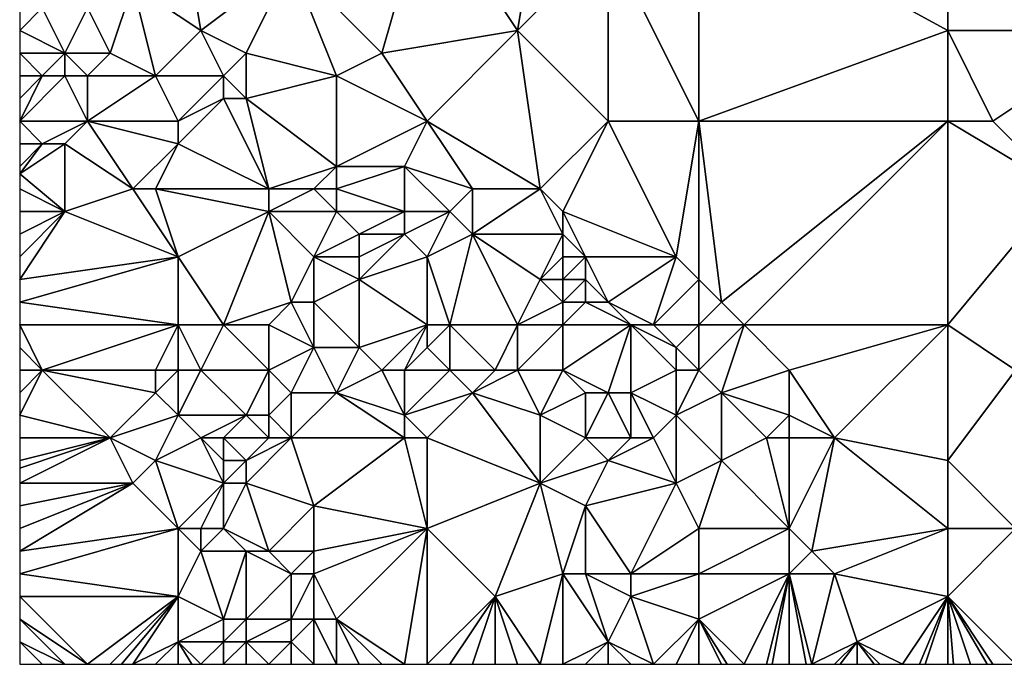
# Model space of a CAD drawing. Units: metres. Extents: x 74375 to 75000, y 343500 to 344000.
# Drawn here: x 74375 to 74418, y 343500 to 343528 of the extents above; entities that cross this region are included whole.
import ezdxf

# ---------------------------------------------------------------- set-up
doc = ezdxf.new("R2010")
doc.units = ezdxf.units.M
doc.layers.add('Terrain', color=15, linetype='Continuous')

msp = doc.modelspace()

# ---------------------------------------------------------------- linework, layer by layer
at = {"layer": 'Terrain'}
for points in [[(74382, 343534, 338.21), (74380, 343530, 337.95), (74383, 343528, 338.31), (74382, 343534, 338.21)], [(74382, 343534, 338.21), (74383, 343528, 338.31), (74387, 343531, 338.36), (74382, 343534, 338.21)], [(74387, 343531, 338.36), (74391, 343527, 338.41), (74393, 343534, 338.62), (74387, 343531, 338.36)], [(74391, 343527, 338.41), (74397, 343528, 338.7), (74393, 343534, 338.62), (74391, 343527, 338.41)], [(74393, 343534, 338.62), (74397, 343528, 338.7), (74398, 343534, 338.8), (74393, 343534, 338.62)], [(74398, 343534, 338.8), (74397, 343528, 338.7), (74401, 343532, 339.01), (74398, 343534, 338.8)], [(74401, 343532, 339.01), (74405, 343524, 339.01), (74405, 343534, 339.05), (74401, 343532, 339.01)], [(74416, 343534, 339.17), (74405, 343534, 339.05), (74416, 343528, 339.15), (74416, 343534, 339.17)], [(74416, 343528, 339.15), (74405, 343534, 339.05), (74405, 343524, 339.01), (74416, 343528, 339.15)], [(74416, 343534, 339.17), (74416, 343528, 339.15), (74424, 343528, 339.41), (74416, 343534, 339.17)], [(74427, 343534, 339.27), (74416, 343534, 339.17), (74424, 343528, 339.41), (74427, 343534, 339.27)], [(74401, 343532, 339.01), (74397, 343528, 338.7), (74401, 343524, 338.98), (74401, 343532, 339.01)], [(74401, 343532, 339.01), (74401, 343524, 338.98), (74405, 343524, 339.01), (74401, 343532, 339.01)], [(74387, 343531, 338.36), (74383, 343528, 338.31), (74385, 343527, 338.24), (74387, 343531, 338.36)], [(74387, 343531, 338.36), (74385, 343527, 338.24), (74389, 343526, 338.32), (74387, 343531, 338.36)], [(74387, 343531, 338.36), (74389, 343526, 338.32), (74391, 343527, 338.41), (74387, 343531, 338.36)], [(74380, 343530, 337.95), (74378, 343529, 338.12), (74379, 343527, 338.14), (74380, 343530, 337.95)], [(74380, 343530, 337.95), (74379, 343527, 338.14), (74381, 343526, 338.27), (74380, 343530, 337.95)], [(74383, 343528, 338.31), (74380, 343530, 337.95), (74381, 343526, 338.27), (74383, 343528, 338.31)], [(74376, 343529, 337.99), (74375, 343529, 337.75), (74375, 343528, 337.84), (74376, 343529, 337.99)], [(74376, 343529, 337.99), (74375, 343528, 337.84), (74377, 343527, 337.9), (74376, 343529, 337.99)], [(74376, 343529, 337.99), (74377, 343527, 337.9), (74378, 343529, 338.12), (74376, 343529, 337.99)], [(74378, 343529, 338.12), (74377, 343527, 337.9), (74379, 343527, 338.14), (74378, 343529, 338.12)], [(74375, 343528, 337.84), (74375, 343527, 337.85), (74377, 343527, 337.9), (74375, 343528, 337.84)], [(74383, 343528, 338.31), (74381, 343526, 338.27), (74384, 343526, 338.34), (74383, 343528, 338.31)], [(74383, 343528, 338.31), (74384, 343526, 338.34), (74385, 343527, 338.24), (74383, 343528, 338.31)], [(74391, 343527, 338.41), (74393, 343524, 338.6), (74397, 343528, 338.7), (74391, 343527, 338.41)], [(74397, 343528, 338.7), (74393, 343524, 338.6), (74398, 343521, 338.93), (74397, 343528, 338.7)], [(74397, 343528, 338.7), (74398, 343521, 338.93), (74401, 343524, 338.98), (74397, 343528, 338.7)], [(74416, 343528, 339.15), (74405, 343524, 339.01), (74416, 343524, 339.33), (74416, 343528, 339.15)], [(74416, 343528, 339.15), (74416, 343524, 339.33), (74418, 343524, 339.5), (74416, 343528, 339.15)], [(74416, 343528, 339.15), (74418, 343524, 339.5), (74424, 343528, 339.41), (74416, 343528, 339.15)], [(74424, 343528, 339.41), (74418, 343524, 339.5), (74421, 343521, 339.46), (74424, 343528, 339.41)], [(74377, 343527, 337.9), (74375, 343527, 337.85), (74376, 343526, 338.05), (74377, 343527, 337.9)], [(74376, 343526, 338.05), (74375, 343527, 337.85), (74375, 343526, 337.84), (74376, 343526, 338.05)], [(74377, 343527, 337.9), (74376, 343526, 338.05), (74377, 343526, 337.95), (74377, 343527, 337.9)], [(74377, 343527, 337.9), (74377, 343526, 337.95), (74378, 343526, 337.88), (74377, 343527, 337.9)], [(74377, 343527, 337.9), (74378, 343526, 337.88), (74379, 343527, 338.14), (74377, 343527, 337.9)], [(74379, 343527, 338.14), (74378, 343526, 337.88), (74381, 343526, 338.27), (74379, 343527, 338.14)], [(74385, 343527, 338.24), (74384, 343526, 338.34), (74385, 343525, 338.23), (74385, 343527, 338.24)], [(74385, 343527, 338.24), (74385, 343525, 338.23), (74389, 343526, 338.32), (74385, 343527, 338.24)], [(74391, 343527, 338.41), (74389, 343526, 338.32), (74393, 343524, 338.6), (74391, 343527, 338.41)], [(74376, 343526, 338.05), (74375, 343526, 337.84), (74375, 343525, 337.81), (74376, 343526, 338.05)], [(74376, 343526, 338.05), (74375, 343525, 337.81), (74375, 343524, 337.9), (74376, 343526, 338.05)], [(74376, 343526, 338.05), (74375, 343524, 337.9), (74377, 343526, 337.95), (74376, 343526, 338.05)], [(74377, 343526, 337.95), (74375, 343524, 337.9), (74378, 343524, 337.83), (74377, 343526, 337.95)], [(74377, 343526, 337.95), (74378, 343524, 337.83), (74378, 343526, 337.88), (74377, 343526, 337.95)], [(74378, 343526, 337.88), (74378, 343524, 337.83), (74381, 343526, 338.27), (74378, 343526, 337.88)], [(74381, 343526, 338.27), (74378, 343524, 337.83), (74382, 343524, 338.1), (74381, 343526, 338.27)], [(74384, 343526, 338.34), (74381, 343526, 338.27), (74382, 343524, 338.1), (74384, 343526, 338.34)], [(74384, 343526, 338.34), (74382, 343524, 338.1), (74384, 343525, 338.36), (74384, 343526, 338.34)], [(74384, 343526, 338.34), (74384, 343525, 338.36), (74385, 343525, 338.23), (74384, 343526, 338.34)], [(74389, 343526, 338.32), (74385, 343525, 338.23), (74389, 343522, 338.54), (74389, 343526, 338.32)], [(74389, 343526, 338.32), (74389, 343522, 338.54), (74393, 343524, 338.6), (74389, 343526, 338.32)], [(74384, 343525, 338.36), (74382, 343523, 338), (74386, 343521, 338.18), (74384, 343525, 338.36)], [(74384, 343525, 338.36), (74382, 343524, 338.1), (74382, 343523, 338), (74384, 343525, 338.36)], [(74384, 343525, 338.36), (74386, 343521, 338.18), (74385, 343525, 338.23), (74384, 343525, 338.36)], [(74385, 343525, 338.23), (74386, 343521, 338.18), (74389, 343522, 338.54), (74385, 343525, 338.23)], [(74375, 343524, 337.9), (74375, 343523, 337.94), (74376, 343523, 337.94), (74375, 343524, 337.9)], [(74375, 343524, 337.9), (74376, 343523, 337.94), (74378, 343524, 337.83), (74375, 343524, 337.9)], [(74378, 343524, 337.83), (74376, 343523, 337.94), (74377, 343523, 337.73), (74378, 343524, 337.83)], [(74378, 343524, 337.83), (74377, 343523, 337.73), (74380, 343521, 337.99), (74378, 343524, 337.83)], [(74382, 343524, 338.1), (74378, 343524, 337.83), (74382, 343523, 338), (74382, 343524, 338.1)], [(74382, 343523, 338), (74378, 343524, 337.83), (74380, 343521, 337.99), (74382, 343523, 338)], [(74389, 343522, 338.54), (74392, 343522, 338.68), (74393, 343524, 338.6), (74389, 343522, 338.54)], [(74392, 343522, 338.68), (74395, 343521, 338.72), (74393, 343524, 338.6), (74392, 343522, 338.68)], [(74393, 343524, 338.6), (74395, 343521, 338.72), (74398, 343521, 338.93), (74393, 343524, 338.6)], [(74401, 343524, 338.98), (74398, 343521, 338.93), (74399, 343520, 339.06), (74401, 343524, 338.98)], [(74401, 343524, 338.98), (74399, 343520, 339.06), (74404, 343518, 339.09), (74401, 343524, 338.98)], [(74401, 343524, 338.98), (74404, 343518, 339.09), (74405, 343524, 339.01), (74401, 343524, 338.98)], [(74404, 343518, 339.09), (74405, 343517, 338.95), (74405, 343524, 339.01), (74404, 343518, 339.09)], [(74405, 343524, 339.01), (74405, 343517, 338.95), (74406, 343516, 338.86), (74405, 343524, 339.01)], [(74416, 343524, 339.33), (74405, 343524, 339.01), (74406, 343516, 338.86), (74416, 343524, 339.33)], [(74416, 343524, 339.33), (74406, 343516, 338.86), (74407, 343515, 339.13), (74416, 343524, 339.33)], [(74416, 343515, 339.43), (74416, 343524, 339.33), (74407, 343515, 339.13), (74416, 343515, 339.43)], [(74416, 343515, 339.43), (74421, 343521, 339.46), (74416, 343524, 339.33), (74416, 343515, 339.43)], [(74416, 343524, 339.33), (74421, 343521, 339.46), (74418, 343524, 339.5), (74416, 343524, 339.33)], [(74376, 343523, 337.94), (74375, 343521.667, 337.617), (74377, 343523, 337.73), (74376, 343523, 337.94)], [(74376, 343523, 337.94), (74375, 343523, 337.94), (74375, 343522, 337.63), (74376, 343523, 337.94)], [(74376, 343523, 337.94), (74375, 343522, 337.63), (74375, 343521.667, 337.617), (74376, 343523, 337.94)], [(74377, 343523, 337.73), (74375, 343521.667, 337.617), (74377, 343520, 337.87), (74377, 343523, 337.73)], [(74377, 343523, 337.73), (74377, 343520, 337.87), (74380, 343521, 337.99), (74377, 343523, 337.73)], [(74382, 343523, 338), (74380, 343521, 337.99), (74381, 343521, 338.12), (74382, 343523, 338)], [(74382, 343523, 338), (74381, 343521, 338.12), (74386, 343521, 338.18), (74382, 343523, 338)], [(74389, 343522, 338.54), (74386, 343521, 338.18), (74388, 343521, 338.29), (74389, 343522, 338.54)], [(74389, 343522, 338.54), (74388, 343521, 338.29), (74389, 343521, 338.55), (74389, 343522, 338.54)], [(74389, 343522, 338.54), (74389, 343521, 338.55), (74392, 343522, 338.68), (74389, 343522, 338.54)], [(74392, 343522, 338.68), (74389, 343521, 338.55), (74392, 343520, 338.78), (74392, 343522, 338.68)], [(74392, 343522, 338.68), (74392, 343520, 338.78), (74394, 343520, 338.67), (74392, 343522, 338.68)], [(74392, 343522, 338.68), (74394, 343520, 338.67), (74395, 343521, 338.72), (74392, 343522, 338.68)], [(74377, 343520, 337.87), (74375, 343521.667, 337.617), (74375, 343521, 337.59), (74377, 343520, 337.87)], [(74377, 343520, 337.87), (74375, 343521, 337.59), (74375, 343520, 337.65), (74377, 343520, 337.87)], [(74382, 343518, 337.96), (74380, 343521, 337.99), (74377, 343520, 337.87), (74382, 343518, 337.96)], [(74382, 343518, 337.96), (74381, 343521, 338.12), (74380, 343521, 337.99), (74382, 343518, 337.96)], [(74386, 343521, 338.18), (74381, 343521, 338.12), (74386, 343520, 338.32), (74386, 343521, 338.18)], [(74386, 343520, 338.32), (74381, 343521, 338.12), (74382, 343518, 337.96), (74386, 343520, 338.32)], [(74386, 343521, 338.18), (74386, 343520, 338.32), (74388, 343521, 338.29), (74386, 343521, 338.18)], [(74388, 343521, 338.29), (74386, 343520, 338.32), (74389, 343520, 338.39), (74388, 343521, 338.29)], [(74388, 343521, 338.29), (74389, 343520, 338.39), (74389, 343521, 338.55), (74388, 343521, 338.29)], [(74389, 343521, 338.55), (74389, 343520, 338.39), (74392, 343520, 338.78), (74389, 343521, 338.55)], [(74395, 343521, 338.72), (74394, 343520, 338.67), (74395, 343519, 338.64), (74395, 343521, 338.72)], [(74395, 343521, 338.72), (74395, 343519, 338.64), (74398, 343521, 338.93), (74395, 343521, 338.72)], [(74398, 343521, 338.93), (74395, 343519, 338.64), (74399, 343519, 339.13), (74398, 343521, 338.93)], [(74398, 343521, 338.93), (74399, 343519, 339.13), (74399, 343520, 339.06), (74398, 343521, 338.93)], [(74416, 343515, 339.43), (74419, 343513, 339.58), (74421, 343521, 339.46), (74416, 343515, 339.43)], [(74377, 343520, 337.87), (74375, 343520, 337.65), (74375, 343519, 337.68), (74377, 343520, 337.87)], [(74377, 343520, 337.87), (74375, 343519, 337.68), (74375, 343518, 337.69), (74377, 343520, 337.87)], [(74377, 343520, 337.87), (74375, 343518, 337.69), (74375, 343517, 337.66), (74377, 343520, 337.87)], [(74382, 343518, 337.96), (74377, 343520, 337.87), (74375, 343517, 337.66), (74382, 343518, 337.96)], [(74384, 343515, 338.34), (74386, 343520, 338.32), (74382, 343518, 337.96), (74384, 343515, 338.34)], [(74384, 343515, 338.34), (74387, 343516, 338.36), (74386, 343520, 338.32), (74384, 343515, 338.34)], [(74386, 343520, 338.32), (74387, 343516, 338.36), (74388, 343518, 338.2), (74386, 343520, 338.32)], [(74386, 343520, 338.32), (74388, 343518, 338.2), (74389, 343520, 338.39), (74386, 343520, 338.32)], [(74389, 343520, 338.39), (74388, 343518, 338.2), (74390, 343519, 338.33), (74389, 343520, 338.39)], [(74389, 343520, 338.39), (74390, 343519, 338.33), (74392, 343520, 338.78), (74389, 343520, 338.39)], [(74392, 343520, 338.78), (74390, 343519, 338.33), (74392, 343519, 338.89), (74392, 343520, 338.78)], [(74392, 343520, 338.78), (74392, 343519, 338.89), (74394, 343520, 338.67), (74392, 343520, 338.78)], [(74392, 343519, 338.89), (74393, 343518, 338.64), (74394, 343520, 338.67), (74392, 343519, 338.89)], [(74394, 343520, 338.67), (74393, 343518, 338.64), (74395, 343519, 338.64), (74394, 343520, 338.67)], [(74399, 343520, 339.06), (74400, 343518, 338.99), (74404, 343518, 339.09), (74399, 343520, 339.06)], [(74399, 343520, 339.06), (74399, 343519, 339.13), (74400, 343518, 338.99), (74399, 343520, 339.06)], [(74390, 343519, 338.33), (74388, 343518, 338.2), (74390, 343518, 338.45), (74390, 343519, 338.33)], [(74390, 343519, 338.33), (74390, 343518, 338.45), (74392, 343519, 338.89), (74390, 343519, 338.33)], [(74392, 343519, 338.89), (74390, 343518, 338.45), (74390, 343517, 338.53), (74392, 343519, 338.89)], [(74392, 343519, 338.89), (74390, 343517, 338.53), (74393, 343518, 338.64), (74392, 343519, 338.89)], [(74394, 343515, 338.82), (74395, 343519, 338.64), (74393, 343518, 338.64), (74394, 343515, 338.82)], [(74394, 343515, 338.82), (74397, 343515, 338.95), (74395, 343519, 338.64), (74394, 343515, 338.82)], [(74397, 343515, 338.95), (74398, 343517, 338.94), (74395, 343519, 338.64), (74397, 343515, 338.95)], [(74395, 343519, 338.64), (74398, 343517, 338.94), (74399, 343519, 339.13), (74395, 343519, 338.64)], [(74399, 343519, 339.13), (74398, 343517, 338.94), (74399, 343518, 339.16), (74399, 343519, 339.13)], [(74399, 343519, 339.13), (74399, 343518, 339.16), (74400, 343518, 338.99), (74399, 343519, 339.13)], [(74382, 343515, 338.13), (74382, 343518, 337.96), (74375, 343516, 337.59), (74382, 343515, 338.13)], [(74382, 343518, 337.96), (74375, 343517, 337.66), (74375, 343516, 337.59), (74382, 343518, 337.96)], [(74382, 343515, 338.13), (74384, 343515, 338.34), (74382, 343518, 337.96), (74382, 343515, 338.13)], [(74388, 343518, 338.2), (74387, 343516, 338.36), (74388, 343516, 338.23), (74388, 343518, 338.2)], [(74388, 343518, 338.2), (74388, 343516, 338.23), (74390, 343517, 338.53), (74388, 343518, 338.2)], [(74388, 343518, 338.2), (74390, 343517, 338.53), (74390, 343518, 338.45), (74388, 343518, 338.2)], [(74390, 343517, 338.53), (74393, 343515, 338.48), (74393, 343518, 338.64), (74390, 343517, 338.53)], [(74393, 343515, 338.48), (74394, 343515, 338.82), (74393, 343518, 338.64), (74393, 343515, 338.48)], [(74399, 343518, 339.16), (74398, 343517, 338.94), (74399, 343517, 338.76), (74399, 343518, 339.16)], [(74399, 343518, 339.16), (74399, 343517, 338.76), (74400, 343518, 338.99), (74399, 343518, 339.16)], [(74400, 343518, 338.99), (74399, 343517, 338.76), (74400, 343517, 338.65), (74400, 343518, 338.99)], [(74400, 343518, 338.99), (74401, 343516, 338.65), (74404, 343518, 339.09), (74400, 343518, 338.99)], [(74400, 343518, 338.99), (74400, 343517, 338.65), (74401, 343516, 338.65), (74400, 343518, 338.99)], [(74403, 343515, 339.04), (74404, 343518, 339.09), (74401, 343516, 338.65), (74403, 343515, 339.04)], [(74403, 343515, 339.04), (74405, 343517, 338.95), (74404, 343518, 339.09), (74403, 343515, 339.04)], [(74390, 343514, 338.16), (74390, 343517, 338.53), (74388, 343516, 338.23), (74390, 343514, 338.16)], [(74390, 343514, 338.16), (74393, 343515, 338.48), (74390, 343517, 338.53), (74390, 343514, 338.16)], [(74397, 343515, 338.95), (74399, 343516, 338.45), (74398, 343517, 338.94), (74397, 343515, 338.95)], [(74398, 343517, 338.94), (74399, 343516, 338.45), (74399, 343517, 338.76), (74398, 343517, 338.94)], [(74399, 343517, 338.76), (74399, 343516, 338.45), (74400, 343517, 338.65), (74399, 343517, 338.76)], [(74400, 343517, 338.65), (74399, 343516, 338.45), (74400, 343516, 338.35), (74400, 343517, 338.65)], [(74400, 343517, 338.65), (74400, 343516, 338.35), (74401, 343516, 338.65), (74400, 343517, 338.65)], [(74403, 343515, 339.04), (74405, 343515, 338.86), (74405, 343517, 338.95), (74403, 343515, 339.04)], [(74405, 343515, 338.86), (74406, 343516, 338.86), (74405, 343517, 338.95), (74405, 343515, 338.86)], [(74382, 343515, 338.13), (74375, 343516, 337.59), (74375, 343515, 337.49), (74382, 343515, 338.13)], [(74384, 343515, 338.34), (74386, 343515, 338.18), (74387, 343516, 338.36), (74384, 343515, 338.34)], [(74386, 343515, 338.18), (74388, 343514, 338.15), (74387, 343516, 338.36), (74386, 343515, 338.18)], [(74388, 343514, 338.15), (74388, 343516, 338.23), (74387, 343516, 338.36), (74388, 343514, 338.15)], [(74388, 343514, 338.15), (74390, 343514, 338.16), (74388, 343516, 338.23), (74388, 343514, 338.15)], [(74397, 343515, 338.95), (74399, 343515, 338.6), (74399, 343516, 338.45), (74397, 343515, 338.95)], [(74399, 343515, 338.6), (74402, 343515, 338.94), (74400, 343516, 338.35), (74399, 343515, 338.6)], [(74399, 343515, 338.6), (74400, 343516, 338.35), (74399, 343516, 338.45), (74399, 343515, 338.6)], [(74402, 343515, 338.94), (74401, 343516, 338.65), (74400, 343516, 338.35), (74402, 343515, 338.94)], [(74402, 343515, 338.94), (74403, 343515, 339.04), (74401, 343516, 338.65), (74402, 343515, 338.94)], [(74405, 343515, 338.86), (74407, 343515, 339.13), (74406, 343516, 338.86), (74405, 343515, 338.86)], [(74375, 343515, 337.49), (74375, 343514, 337.42), (74376, 343513, 337.46), (74375, 343515, 337.49)], [(74382, 343515, 338.13), (74375, 343515, 337.49), (74376, 343513, 337.46), (74382, 343515, 338.13)], [(74382, 343515, 338.13), (74376, 343513, 337.46), (74381, 343513, 337.93), (74382, 343515, 338.13)], [(74382, 343515, 338.13), (74381, 343513, 337.93), (74382, 343513, 338.15), (74382, 343515, 338.13)], [(74382, 343515, 338.13), (74383, 343513, 338.35), (74384, 343515, 338.34), (74382, 343515, 338.13)], [(74382, 343515, 338.13), (74382, 343513, 338.15), (74383, 343513, 338.35), (74382, 343515, 338.13)], [(74384, 343515, 338.34), (74383, 343513, 338.35), (74386, 343513, 338.32), (74384, 343515, 338.34)], [(74384, 343515, 338.34), (74386, 343513, 338.32), (74386, 343515, 338.18), (74384, 343515, 338.34)], [(74386, 343515, 338.18), (74386, 343513, 338.32), (74388, 343514, 338.15), (74386, 343515, 338.18)], [(74390, 343514, 338.16), (74391, 343513, 338.4), (74393, 343515, 338.48), (74390, 343514, 338.16)], [(74391, 343513, 338.4), (74392, 343513, 338.53), (74393, 343515, 338.48), (74391, 343513, 338.4)], [(74392, 343513, 338.53), (74393, 343514, 338.48), (74393, 343515, 338.48), (74392, 343513, 338.53)], [(74393, 343515, 338.48), (74393, 343514, 338.48), (74394, 343515, 338.82), (74393, 343515, 338.48)], [(74394, 343515, 338.82), (74393, 343514, 338.48), (74394, 343513, 338.43), (74394, 343515, 338.82)], [(74394, 343515, 338.82), (74394, 343513, 338.43), (74396, 343513, 338.72), (74394, 343515, 338.82)], [(74394, 343515, 338.82), (74396, 343513, 338.72), (74397, 343515, 338.95), (74394, 343515, 338.82)], [(74397, 343515, 338.95), (74396, 343513, 338.72), (74397, 343513, 338.89), (74397, 343515, 338.95)], [(74397, 343515, 338.95), (74397, 343513, 338.89), (74399, 343515, 338.6), (74397, 343515, 338.95)], [(74399, 343515, 338.6), (74397, 343513, 338.89), (74399, 343513, 338.76), (74399, 343515, 338.6)], [(74399, 343515, 338.6), (74399, 343513, 338.76), (74402, 343515, 338.94), (74399, 343515, 338.6)], [(74402, 343515, 338.94), (74399, 343513, 338.76), (74401, 343512, 338.93), (74402, 343515, 338.94)], [(74402, 343515, 338.94), (74401, 343512, 338.93), (74402, 343512, 338.89), (74402, 343515, 338.94)], [(74402, 343515, 338.94), (74402, 343512, 338.89), (74404, 343513, 339.24), (74402, 343515, 338.94)], [(74402, 343515, 338.94), (74404, 343513, 339.24), (74404, 343514, 339.13), (74402, 343515, 338.94)], [(74402, 343515, 338.94), (74404, 343514, 339.13), (74403, 343515, 339.04), (74402, 343515, 338.94)], [(74403, 343515, 339.04), (74404, 343514, 339.13), (74405, 343515, 338.86), (74403, 343515, 339.04)], [(74404, 343514, 339.13), (74405, 343513, 339.31), (74405, 343515, 338.86), (74404, 343514, 339.13)], [(74405, 343515, 338.86), (74405, 343513, 339.31), (74407, 343515, 339.13), (74405, 343515, 338.86)], [(74407, 343515, 339.13), (74405, 343513, 339.31), (74406, 343512, 339.22), (74407, 343515, 339.13)], [(74407, 343515, 339.13), (74406, 343512, 339.22), (74409, 343513, 339.13), (74407, 343515, 339.13)], [(74416, 343515, 339.43), (74407, 343515, 339.13), (74409, 343513, 339.13), (74416, 343515, 339.43)], [(74416, 343515, 339.43), (74409, 343513, 339.13), (74411, 343510, 339.31), (74416, 343515, 339.43)], [(74416, 343515, 339.43), (74411, 343510, 339.31), (74416, 343509, 339.56), (74416, 343515, 339.43)], [(74416, 343515, 339.43), (74416, 343509, 339.56), (74419, 343513, 339.58), (74416, 343515, 339.43)], [(74376, 343513, 337.46), (74375, 343514, 337.42), (74375, 343513, 337.38), (74376, 343513, 337.46)], [(74388, 343514, 338.15), (74386, 343513, 338.32), (74387, 343512, 338.14), (74388, 343514, 338.15)], [(74388, 343514, 338.15), (74387, 343512, 338.14), (74389, 343512, 338.14), (74388, 343514, 338.15)], [(74388, 343514, 338.15), (74389, 343512, 338.14), (74390, 343514, 338.16), (74388, 343514, 338.15)], [(74390, 343514, 338.16), (74389, 343512, 338.14), (74391, 343513, 338.4), (74390, 343514, 338.16)], [(74392, 343513, 338.53), (74394, 343513, 338.43), (74393, 343514, 338.48), (74392, 343513, 338.53)], [(74404, 343514, 339.13), (74404, 343513, 339.24), (74405, 343513, 339.31), (74404, 343514, 339.13)], [(74376, 343513, 337.46), (74375, 343513, 337.38), (74375, 343512, 337.37), (74376, 343513, 337.46)], [(74376, 343513, 337.46), (74375, 343512, 337.37), (74375, 343511, 337.39), (74376, 343513, 337.46)], [(74376, 343513, 337.46), (74375, 343511, 337.39), (74379, 343510, 337.76), (74376, 343513, 337.46)], [(74376, 343513, 337.46), (74379, 343510, 337.76), (74381, 343512, 338.11), (74376, 343513, 337.46)], [(74376, 343513, 337.46), (74381, 343512, 338.11), (74381, 343513, 337.93), (74376, 343513, 337.46)], [(74382, 343513, 338.15), (74381, 343513, 337.93), (74381, 343512, 338.11), (74382, 343513, 338.15)], [(74382, 343513, 338.15), (74381, 343512, 338.11), (74382, 343511, 338.16), (74382, 343513, 338.15)], [(74382, 343513, 338.15), (74382, 343511, 338.16), (74383, 343513, 338.35), (74382, 343513, 338.15)], [(74383, 343513, 338.35), (74382, 343511, 338.16), (74385, 343511, 338.25), (74383, 343513, 338.35)], [(74383, 343513, 338.35), (74385, 343511, 338.25), (74386, 343513, 338.32), (74383, 343513, 338.35)], [(74386, 343513, 338.32), (74385, 343511, 338.25), (74386, 343511, 338.39), (74386, 343513, 338.32)], [(74386, 343513, 338.32), (74386, 343511, 338.39), (74387, 343512, 338.14), (74386, 343513, 338.32)], [(74391, 343513, 338.4), (74389, 343512, 338.14), (74392, 343511, 338.34), (74391, 343513, 338.4)], [(74391, 343513, 338.4), (74392, 343511, 338.34), (74392, 343513, 338.53), (74391, 343513, 338.4)], [(74392, 343513, 338.53), (74392, 343511, 338.34), (74394, 343513, 338.43), (74392, 343513, 338.53)], [(74392, 343511, 338.34), (74395, 343512, 338.52), (74394, 343513, 338.43), (74392, 343511, 338.34)], [(74394, 343513, 338.43), (74395, 343512, 338.52), (74396, 343513, 338.72), (74394, 343513, 338.43)], [(74396, 343513, 338.72), (74395, 343512, 338.52), (74397, 343513, 338.89), (74396, 343513, 338.72)], [(74397, 343513, 338.89), (74395, 343512, 338.52), (74398, 343511, 338.68), (74397, 343513, 338.89)], [(74397, 343513, 338.89), (74398, 343511, 338.68), (74399, 343513, 338.76), (74397, 343513, 338.89)], [(74399, 343513, 338.76), (74398, 343511, 338.68), (74400, 343512, 339.01), (74399, 343513, 338.76)], [(74399, 343513, 338.76), (74400, 343512, 339.01), (74401, 343512, 338.93), (74399, 343513, 338.76)], [(74404, 343513, 339.24), (74402, 343512, 338.89), (74404, 343511, 339.03), (74404, 343513, 339.24)], [(74404, 343513, 339.24), (74404, 343511, 339.03), (74405, 343513, 339.31), (74404, 343513, 339.24)], [(74404, 343511, 339.03), (74406, 343512, 339.22), (74405, 343513, 339.31), (74404, 343511, 339.03)], [(74409, 343513, 339.13), (74406, 343512, 339.22), (74409, 343511, 339.29), (74409, 343513, 339.13)], [(74409, 343513, 339.13), (74409, 343511, 339.29), (74411, 343510, 339.31), (74409, 343513, 339.13)], [(74419, 343506, 339.38), (74419, 343513, 339.58), (74416, 343509, 339.56), (74419, 343506, 339.38)], [(74382, 343511, 338.16), (74381, 343512, 338.11), (74379, 343510, 337.76), (74382, 343511, 338.16)], [(74387, 343512, 338.14), (74386, 343511, 338.39), (74387, 343510, 338.3), (74387, 343512, 338.14)], [(74387, 343512, 338.14), (74387, 343510, 338.3), (74389, 343512, 338.14), (74387, 343512, 338.14)], [(74389, 343512, 338.14), (74387, 343510, 338.3), (74392, 343510, 338.46), (74389, 343512, 338.14)], [(74389, 343512, 338.14), (74392, 343510, 338.46), (74392, 343511, 338.34), (74389, 343512, 338.14)], [(74392, 343511, 338.34), (74393, 343510, 338.58), (74395, 343512, 338.52), (74392, 343511, 338.34)], [(74395, 343512, 338.52), (74393, 343510, 338.58), (74398, 343508, 338.57), (74395, 343512, 338.52)], [(74395, 343512, 338.52), (74398, 343508, 338.57), (74398, 343511, 338.68), (74395, 343512, 338.52)], [(74400, 343512, 339.01), (74398, 343511, 338.68), (74400, 343510, 338.72), (74400, 343512, 339.01)], [(74400, 343512, 339.01), (74400, 343510, 338.72), (74401, 343512, 338.93), (74400, 343512, 339.01)], [(74401, 343512, 338.93), (74400, 343510, 338.72), (74402, 343510, 339.09), (74401, 343512, 338.93)], [(74401, 343512, 338.93), (74402, 343510, 339.09), (74402, 343512, 338.89), (74401, 343512, 338.93)], [(74402, 343512, 338.89), (74402, 343510, 339.09), (74403, 343510, 339.19), (74402, 343512, 338.89)], [(74402, 343512, 338.89), (74403, 343510, 339.19), (74404, 343511, 339.03), (74402, 343512, 338.89)], [(74404, 343511, 339.03), (74406, 343509, 339.34), (74406, 343512, 339.22), (74404, 343511, 339.03)], [(74406, 343512, 339.22), (74406, 343509, 339.34), (74408, 343510, 339.43), (74406, 343512, 339.22)], [(74406, 343512, 339.22), (74408, 343510, 339.43), (74409, 343511, 339.29), (74406, 343512, 339.22)], [(74379, 343510, 337.76), (74375, 343511, 337.39), (74375, 343510, 337.4), (74379, 343510, 337.76)], [(74382, 343511, 338.16), (74379, 343510, 337.76), (74381, 343509, 337.93), (74382, 343511, 338.16)], [(74382, 343511, 338.16), (74381, 343509, 337.93), (74383, 343510, 337.99), (74382, 343511, 338.16)], [(74382, 343511, 338.16), (74383, 343510, 337.99), (74385, 343511, 338.25), (74382, 343511, 338.16)], [(74385, 343511, 338.25), (74383, 343510, 337.99), (74384, 343510, 338.01), (74385, 343511, 338.25)], [(74385, 343511, 338.25), (74384, 343510, 338.01), (74386, 343510, 338.15), (74385, 343511, 338.25)], [(74385, 343511, 338.25), (74386, 343510, 338.15), (74386, 343511, 338.39), (74385, 343511, 338.25)], [(74386, 343511, 338.39), (74386, 343510, 338.15), (74387, 343510, 338.3), (74386, 343511, 338.39)], [(74392, 343511, 338.34), (74392, 343510, 338.46), (74393, 343510, 338.58), (74392, 343511, 338.34)], [(74398, 343511, 338.68), (74398, 343508, 338.57), (74400, 343510, 338.72), (74398, 343511, 338.68)], [(74404, 343511, 339.03), (74403, 343510, 339.19), (74404, 343508, 338.95), (74404, 343511, 339.03)], [(74404, 343511, 339.03), (74404, 343508, 338.95), (74406, 343509, 339.34), (74404, 343511, 339.03)], [(74409, 343511, 339.29), (74408, 343510, 339.43), (74409, 343510, 339.5), (74409, 343511, 339.29)], [(74409, 343511, 339.29), (74409, 343510, 339.5), (74411, 343510, 339.31), (74409, 343511, 339.29)], [(74379, 343510, 337.76), (74375, 343510, 337.4), (74375, 343509, 337.41), (74379, 343510, 337.76)], [(74379, 343510, 337.76), (74375, 343509, 337.41), (74375, 343508.667, 337.41), (74379, 343510, 337.76)], [(74379, 343510, 337.76), (74375, 343508.667, 337.41), (74375, 343508, 337.41), (74379, 343510, 337.76)], [(74379, 343510, 337.76), (74375, 343508, 337.41), (74380, 343508, 337.84), (74379, 343510, 337.76)], [(74379, 343510, 337.76), (74380, 343508, 337.84), (74381, 343509, 337.93), (74379, 343510, 337.76)], [(74383, 343510, 337.99), (74381, 343509, 337.93), (74384, 343508, 338.3), (74383, 343510, 337.99)], [(74383, 343510, 337.99), (74384, 343508, 338.3), (74384, 343509, 338.2), (74383, 343510, 337.99)], [(74383, 343510, 337.99), (74384, 343509, 338.2), (74384, 343510, 338.01), (74383, 343510, 337.99)], [(74384, 343510, 338.01), (74384, 343509, 338.2), (74385, 343509, 338.35), (74384, 343510, 338.01)], [(74384, 343510, 338.01), (74385, 343509, 338.35), (74386, 343510, 338.15), (74384, 343510, 338.01)], [(74386, 343510, 338.15), (74385, 343509, 338.35), (74387, 343510, 338.3), (74386, 343510, 338.15)], [(74387, 343510, 338.3), (74385, 343509, 338.35), (74385, 343508, 338.4), (74387, 343510, 338.3)], [(74387, 343510, 338.3), (74385, 343508, 338.4), (74388, 343507, 338.15), (74387, 343510, 338.3)], [(74387, 343510, 338.3), (74388, 343507, 338.15), (74392, 343510, 338.46), (74387, 343510, 338.3)], [(74393, 343506, 338.36), (74392, 343510, 338.46), (74388, 343507, 338.15), (74393, 343506, 338.36)], [(74393, 343506, 338.36), (74393, 343510, 338.58), (74392, 343510, 338.46), (74393, 343506, 338.36)], [(74393, 343506, 338.36), (74398, 343508, 338.57), (74393, 343510, 338.58), (74393, 343506, 338.36)], [(74400, 343510, 338.72), (74398, 343508, 338.57), (74401, 343509, 338.75), (74400, 343510, 338.72)], [(74400, 343510, 338.72), (74401, 343509, 338.75), (74402, 343510, 339.09), (74400, 343510, 338.72)], [(74402, 343510, 339.09), (74401, 343509, 338.75), (74403, 343510, 339.19), (74402, 343510, 339.09)], [(74403, 343510, 339.19), (74401, 343509, 338.75), (74404, 343508, 338.95), (74403, 343510, 339.19)], [(74409, 343506, 339.33), (74408, 343510, 339.43), (74406, 343509, 339.34), (74409, 343506, 339.33)], [(74409, 343506, 339.33), (74409, 343510, 339.5), (74408, 343510, 339.43), (74409, 343506, 339.33)], [(74409, 343506, 339.33), (74411, 343510, 339.31), (74409, 343510, 339.5), (74409, 343506, 339.33)], [(74409, 343506, 339.33), (74410, 343505, 339.41), (74411, 343510, 339.31), (74409, 343506, 339.33)], [(74416, 343506, 339.44), (74411, 343510, 339.31), (74410, 343505, 339.41), (74416, 343506, 339.44)], [(74416, 343506, 339.44), (74416, 343509, 339.56), (74411, 343510, 339.31), (74416, 343506, 339.44)], [(74382, 343506, 337.73), (74381, 343509, 337.93), (74380, 343508, 337.84), (74382, 343506, 337.73)], [(74382, 343506, 337.73), (74384, 343508, 338.3), (74381, 343509, 337.93), (74382, 343506, 337.73)], [(74384, 343509, 338.2), (74384, 343508, 338.3), (74385, 343509, 338.35), (74384, 343509, 338.2)], [(74385, 343509, 338.35), (74384, 343508, 338.3), (74385, 343508, 338.4), (74385, 343509, 338.35)], [(74401, 343509, 338.75), (74398, 343508, 338.57), (74400, 343507, 338.65), (74401, 343509, 338.75)], [(74401, 343509, 338.75), (74400, 343507, 338.65), (74404, 343508, 338.95), (74401, 343509, 338.75)], [(74405, 343506, 339.01), (74406, 343509, 339.34), (74404, 343508, 338.95), (74405, 343506, 339.01)], [(74405, 343506, 339.01), (74409, 343506, 339.33), (74406, 343509, 339.34), (74405, 343506, 339.01)], [(74416, 343506, 339.44), (74419, 343506, 339.38), (74416, 343509, 339.56), (74416, 343506, 339.44)], [(74375, 343506, 337.38), (74375, 343505, 337.33), (74380, 343508, 337.84), (74375, 343506, 337.38)], [(74375, 343506, 337.38), (74380, 343508, 337.84), (74375, 343507, 337.41), (74375, 343506, 337.38)], [(74380, 343508, 337.84), (74375, 343508, 337.41), (74375, 343507, 337.41), (74380, 343508, 337.84)], [(74382, 343506, 337.73), (74380, 343508, 337.84), (74375, 343505, 337.33), (74382, 343506, 337.73)], [(74382, 343506, 337.73), (74383, 343506, 337.92), (74384, 343508, 338.3), (74382, 343506, 337.73)], [(74383, 343506, 337.92), (74384, 343506, 338.07), (74384, 343508, 338.3), (74383, 343506, 337.92)], [(74384, 343506, 338.07), (74385, 343508, 338.4), (74384, 343508, 338.3), (74384, 343506, 338.07)], [(74384, 343506, 338.07), (74386, 343505, 337.86), (74385, 343508, 338.4), (74384, 343506, 338.07)], [(74386, 343505, 337.86), (74388, 343507, 338.15), (74385, 343508, 338.4), (74386, 343505, 337.86)], [(74393, 343506, 338.36), (74396, 343503, 338.45), (74398, 343508, 338.57), (74393, 343506, 338.36)], [(74399, 343504, 338.77), (74398, 343508, 338.57), (74396, 343503, 338.45), (74399, 343504, 338.77)], [(74399, 343504, 338.77), (74400, 343507, 338.65), (74398, 343508, 338.57), (74399, 343504, 338.77)], [(74402, 343504, 338.84), (74404, 343508, 338.95), (74400, 343507, 338.65), (74402, 343504, 338.84)], [(74402, 343504, 338.84), (74405, 343506, 339.01), (74404, 343508, 338.95), (74402, 343504, 338.84)], [(74386, 343505, 337.86), (74388, 343505, 338.24), (74388, 343507, 338.15), (74386, 343505, 337.86)], [(74388, 343505, 338.24), (74393, 343506, 338.36), (74388, 343507, 338.15), (74388, 343505, 338.24)], [(74399, 343504, 338.77), (74400, 343504, 338.93), (74400, 343507, 338.65), (74399, 343504, 338.77)], [(74400, 343504, 338.93), (74402, 343504, 338.84), (74400, 343507, 338.65), (74400, 343504, 338.93)], [(74382, 343506, 337.73), (74375, 343505, 337.33), (74375, 343504, 337.24), (74382, 343506, 337.73)], [(74382, 343506, 337.73), (74375, 343504, 337.24), (74382, 343503, 337.46), (74382, 343506, 337.73)], [(74382, 343506, 337.73), (74382, 343503, 337.46), (74383, 343505, 337.71), (74382, 343506, 337.73)], [(74382, 343506, 337.73), (74383, 343505, 337.71), (74383, 343506, 337.92), (74382, 343506, 337.73)], [(74383, 343506, 337.92), (74383, 343505, 337.71), (74384, 343506, 338.07), (74383, 343506, 337.92)], [(74384, 343506, 338.07), (74383, 343505, 337.71), (74385, 343505, 337.91), (74384, 343506, 338.07)], [(74384, 343506, 338.07), (74385, 343505, 337.91), (74386, 343505, 337.86), (74384, 343506, 338.07)], [(74388, 343505, 338.24), (74388, 343504, 337.98), (74393, 343506, 338.36), (74388, 343505, 338.24)], [(74388, 343504, 337.98), (74389, 343502, 337.9), (74393, 343506, 338.36), (74388, 343504, 337.98)], [(74389, 343502, 337.9), (74392, 343500, 338.28), (74393, 343506, 338.36), (74389, 343502, 337.9)], [(74392, 343500, 338.28), (74393, 343500, 338.35), (74393, 343506, 338.36), (74392, 343500, 338.28)], [(74393, 343506, 338.36), (74393, 343500, 338.35), (74396, 343503, 338.45), (74393, 343506, 338.36)], [(74402, 343504, 338.84), (74405, 343504, 338.96), (74405, 343506, 339.01), (74402, 343504, 338.84)], [(74405, 343506, 339.01), (74405, 343504, 338.96), (74409, 343506, 339.33), (74405, 343506, 339.01)], [(74409, 343506, 339.33), (74405, 343504, 338.96), (74409, 343504, 339.15), (74409, 343506, 339.33)], [(74409, 343506, 339.33), (74409, 343504, 339.15), (74410, 343505, 339.41), (74409, 343506, 339.33)], [(74416, 343506, 339.44), (74410, 343505, 339.41), (74411, 343504, 339.36), (74416, 343506, 339.44)], [(74416, 343506, 339.44), (74411, 343504, 339.36), (74416, 343503, 339.23), (74416, 343506, 339.44)], [(74416, 343506, 339.44), (74416, 343503, 339.23), (74419, 343506, 339.38), (74416, 343506, 339.44)], [(74419, 343506, 339.38), (74416, 343503, 339.23), (74419, 343500, 339.34), (74419, 343506, 339.38)], [(74383, 343505, 337.71), (74382, 343503, 337.46), (74384, 343502, 337.77), (74383, 343505, 337.71)], [(74383, 343505, 337.71), (74384, 343502, 337.77), (74385, 343505, 337.91), (74383, 343505, 337.71)], [(74385, 343505, 337.91), (74384, 343502, 337.77), (74385, 343502, 337.7), (74385, 343505, 337.91)], [(74385, 343505, 337.91), (74385, 343502, 337.7), (74387, 343504, 337.91), (74385, 343505, 337.91)], [(74385, 343505, 337.91), (74387, 343504, 337.91), (74386, 343505, 337.86), (74385, 343505, 337.91)], [(74386, 343505, 337.86), (74387, 343504, 337.91), (74388, 343505, 338.24), (74386, 343505, 337.86)], [(74388, 343505, 338.24), (74387, 343504, 337.91), (74388, 343504, 337.98), (74388, 343505, 338.24)], [(74410, 343505, 339.41), (74409, 343504, 339.15), (74411, 343504, 339.36), (74410, 343505, 339.41)], [(74382, 343503, 337.46), (74375, 343504, 337.24), (74375, 343503, 337.16), (74382, 343503, 337.46)], [(74387, 343504, 337.91), (74385, 343502, 337.7), (74387, 343502, 338.03), (74387, 343504, 337.91)], [(74387, 343504, 337.91), (74387, 343502, 338.03), (74388, 343504, 337.98), (74387, 343504, 337.91)], [(74388, 343504, 337.98), (74387, 343502, 338.03), (74388, 343502, 337.93), (74388, 343504, 337.98)], [(74388, 343504, 337.98), (74388, 343502, 337.93), (74389, 343502, 337.9), (74388, 343504, 337.98)], [(74399, 343504, 338.77), (74396, 343503, 338.45), (74398, 343500, 338.48), (74399, 343504, 338.77)], [(74399, 343504, 338.77), (74398, 343500, 338.48), (74399, 343500, 338.54), (74399, 343504, 338.77)], [(74399, 343504, 338.77), (74399, 343500, 338.54), (74401, 343501, 338.66), (74399, 343504, 338.77)], [(74399, 343504, 338.77), (74401, 343501, 338.66), (74400, 343504, 338.93), (74399, 343504, 338.77)], [(74400, 343504, 338.93), (74401, 343501, 338.66), (74402, 343503, 339.01), (74400, 343504, 338.93)], [(74400, 343504, 338.93), (74402, 343503, 339.01), (74402, 343504, 338.84), (74400, 343504, 338.93)], [(74402, 343504, 338.84), (74402, 343503, 339.01), (74405, 343504, 338.96), (74402, 343504, 338.84)], [(74402, 343503, 339.01), (74405, 343502, 339.12), (74405, 343504, 338.96), (74402, 343503, 339.01)], [(74405, 343504, 338.96), (74405, 343502, 339.12), (74409, 343504, 339.15), (74405, 343504, 338.96)], [(74409, 343504, 339.15), (74405, 343502, 339.12), (74407, 343500, 339), (74409, 343504, 339.15)], [(74409, 343504, 339.15), (74407, 343500, 339), (74408, 343500, 338.98), (74409, 343504, 339.15)], [(74409, 343504, 339.15), (74408, 343500, 338.98), (74408.25, 343500, 338.99), (74409, 343504, 339.15)], [(74409, 343504, 339.15), (74408.25, 343500, 338.99), (74409, 343500, 339.02), (74409, 343504, 339.15)], [(74409, 343504, 339.15), (74409, 343500, 339.02), (74409.75, 343500, 339.058), (74409, 343504, 339.15)], [(74409, 343504, 339.15), (74409.75, 343500, 339.058), (74410, 343500, 339.07), (74409, 343504, 339.15)], [(74409, 343504, 339.15), (74410, 343500, 339.07), (74411, 343504, 339.36), (74409, 343504, 339.15)], [(74411, 343504, 339.36), (74410, 343500, 339.07), (74412, 343501, 339.14), (74411, 343504, 339.36)], [(74416, 343503, 339.23), (74411, 343504, 339.36), (74412, 343501, 339.14), (74416, 343503, 339.23)], [(74375, 343503, 337.16), (74375, 343502, 337.06), (74378, 343500, 337.35), (74375, 343503, 337.16)], [(74382, 343503, 337.46), (74375, 343503, 337.16), (74378, 343500, 337.35), (74382, 343503, 337.46)], [(74382, 343503, 337.46), (74378, 343500, 337.35), (74379, 343500, 337.44), (74382, 343503, 337.46)], [(74382, 343503, 337.46), (74379, 343500, 337.44), (74379.5, 343500, 337.47), (74382, 343503, 337.46)], [(74382, 343503, 337.46), (74379.5, 343500, 337.47), (74380, 343500, 337.5), (74382, 343503, 337.46)], [(74382, 343503, 337.46), (74380, 343500, 337.5), (74382, 343501, 337.61), (74382, 343503, 337.46)], [(74382, 343503, 337.46), (74382, 343501, 337.61), (74384, 343502, 337.77), (74382, 343503, 337.46)], [(74396, 343503, 338.45), (74393, 343500, 338.35), (74394, 343500, 338.38), (74396, 343503, 338.45)], [(74396, 343503, 338.45), (74394, 343500, 338.38), (74395, 343500, 338.39), (74396, 343503, 338.45)], [(74396, 343503, 338.45), (74395, 343500, 338.39), (74396, 343500, 338.41), (74396, 343503, 338.45)], [(74396, 343503, 338.45), (74396, 343500, 338.41), (74397, 343500, 338.43), (74396, 343503, 338.45)], [(74396, 343503, 338.45), (74397, 343500, 338.43), (74398, 343500, 338.48), (74396, 343503, 338.45)], [(74402, 343503, 339.01), (74401, 343501, 338.66), (74403, 343500, 338.81), (74402, 343503, 339.01)], [(74402, 343503, 339.01), (74403, 343500, 338.81), (74405, 343502, 339.12), (74402, 343503, 339.01)], [(74416, 343503, 339.23), (74412, 343501, 339.14), (74414, 343500, 339.17), (74416, 343503, 339.23)], [(74416, 343503, 339.23), (74414, 343500, 339.17), (74414.75, 343500, 339.185), (74416, 343503, 339.23)], [(74416, 343503, 339.23), (74414.75, 343500, 339.185), (74415, 343500, 339.19), (74416, 343503, 339.23)], [(74416, 343503, 339.23), (74415, 343500, 339.19), (74416, 343500, 339.22), (74416, 343503, 339.23)], [(74416, 343503, 339.23), (74416, 343500, 339.22), (74416.25, 343500, 339.225), (74416, 343503, 339.23)], [(74416, 343503, 339.23), (74416.25, 343500, 339.225), (74417, 343500, 339.24), (74416, 343503, 339.23)], [(74416, 343503, 339.23), (74417, 343500, 339.24), (74417.75, 343500, 339.27), (74416, 343503, 339.23)], [(74416, 343503, 339.23), (74417.75, 343500, 339.27), (74418, 343500, 339.28), (74416, 343503, 339.23)], [(74416, 343503, 339.23), (74418, 343500, 339.28), (74419, 343500, 339.34), (74416, 343503, 339.23)], [(74378, 343500, 337.35), (74375, 343502, 337.06), (74377, 343500, 337.24), (74378, 343500, 337.35)], [(74377, 343500, 337.24), (74375, 343502, 337.06), (74375, 343501, 337.01), (74377, 343500, 337.24)], [(74384, 343502, 337.77), (74382, 343501, 337.61), (74384, 343501, 337.78), (74384, 343502, 337.77)], [(74384, 343502, 337.77), (74384, 343501, 337.78), (74385, 343502, 337.7), (74384, 343502, 337.77)], [(74385, 343502, 337.7), (74384, 343501, 337.78), (74385, 343501, 337.72), (74385, 343502, 337.7)], [(74385, 343502, 337.7), (74385, 343501, 337.72), (74387, 343502, 338.03), (74385, 343502, 337.7)], [(74387, 343502, 338.03), (74385, 343501, 337.72), (74387, 343501, 337.97), (74387, 343502, 338.03)], [(74387, 343502, 338.03), (74387, 343501, 337.97), (74388, 343502, 337.93), (74387, 343502, 338.03)], [(74388, 343502, 337.93), (74387, 343501, 337.97), (74388, 343500, 337.95), (74388, 343502, 337.93)], [(74388, 343502, 337.93), (74388, 343500, 337.95), (74389, 343500, 338.07), (74388, 343502, 337.93)], [(74388, 343502, 337.93), (74389, 343500, 338.07), (74389, 343502, 337.9), (74388, 343502, 337.93)], [(74389, 343502, 337.9), (74389, 343500, 338.07), (74390, 343500, 338.09), (74389, 343502, 337.9)], [(74389, 343502, 337.9), (74390, 343500, 338.09), (74391, 343500, 338.18), (74389, 343502, 337.9)], [(74389, 343502, 337.9), (74391, 343500, 338.18), (74392, 343500, 338.28), (74389, 343502, 337.9)], [(74403, 343500, 338.81), (74404, 343500, 338.9), (74405, 343502, 339.12), (74403, 343500, 338.81)], [(74404, 343500, 338.9), (74405, 343500, 338.95), (74405, 343502, 339.12), (74404, 343500, 338.9)], [(74405, 343502, 339.12), (74405, 343500, 338.95), (74406, 343500, 338.94), (74405, 343502, 339.12)], [(74405, 343502, 339.12), (74406, 343500, 338.94), (74406.25, 343500, 338.955), (74405, 343502, 339.12)], [(74405, 343502, 339.12), (74406.25, 343500, 338.955), (74407, 343500, 339), (74405, 343502, 339.12)], [(74376, 343500, 337.13), (74377, 343500, 337.24), (74375, 343501, 337.01), (74376, 343500, 337.13)], [(74376, 343500, 337.13), (74375, 343501, 337.01), (74375, 343500, 337.01), (74376, 343500, 337.13)], [(74382, 343501, 337.61), (74380, 343500, 337.5), (74381, 343500, 337.63), (74382, 343501, 337.61)], [(74382, 343501, 337.61), (74381, 343500, 337.63), (74382, 343500, 337.63), (74382, 343501, 337.61)], [(74382, 343501, 337.61), (74382, 343500, 337.63), (74382.6, 343500, 337.648), (74382, 343501, 337.61)], [(74382, 343501, 337.61), (74382.6, 343500, 337.648), (74383, 343500, 337.66), (74382, 343501, 337.61)], [(74382, 343501, 337.61), (74383, 343500, 337.66), (74384, 343501, 337.78), (74382, 343501, 337.61)], [(74384, 343501, 337.78), (74383, 343500, 337.66), (74384, 343500, 337.78), (74384, 343501, 337.78)], [(74384, 343501, 337.78), (74384, 343500, 337.78), (74385, 343501, 337.72), (74384, 343501, 337.78)], [(74385, 343501, 337.72), (74384, 343500, 337.78), (74385, 343500, 337.69), (74385, 343501, 337.72)], [(74385, 343501, 337.72), (74385, 343500, 337.69), (74386, 343500, 337.77), (74385, 343501, 337.72)], [(74385, 343501, 337.72), (74386, 343500, 337.77), (74387, 343501, 337.97), (74385, 343501, 337.72)], [(74387, 343501, 337.97), (74386, 343500, 337.77), (74387, 343500, 337.87), (74387, 343501, 337.97)], [(74387, 343501, 337.97), (74387, 343500, 337.87), (74388, 343500, 337.95), (74387, 343501, 337.97)], [(74401, 343501, 338.66), (74399, 343500, 338.54), (74400, 343500, 338.58), (74401, 343501, 338.66)], [(74401, 343501, 338.66), (74400, 343500, 338.58), (74401, 343500, 338.61), (74401, 343501, 338.66)], [(74401, 343501, 338.66), (74401, 343500, 338.61), (74402, 343500, 338.69), (74401, 343501, 338.66)], [(74401, 343501, 338.66), (74402, 343500, 338.69), (74403, 343500, 338.81), (74401, 343501, 338.66)], [(74412, 343501, 339.14), (74410, 343500, 339.07), (74411, 343500, 339.08), (74412, 343501, 339.14)], [(74412, 343501, 339.14), (74411, 343500, 339.08), (74411.25, 343500, 339.085), (74412, 343501, 339.14)], [(74412, 343501, 339.14), (74411.25, 343500, 339.085), (74412, 343500, 339.1), (74412, 343501, 339.14)], [(74412, 343501, 339.14), (74412, 343500, 339.1), (74412.75, 343500, 339.123), (74412, 343501, 339.14)], [(74412, 343501, 339.14), (74412.75, 343500, 339.123), (74413, 343500, 339.13), (74412, 343501, 339.14)], [(74412, 343501, 339.14), (74413, 343500, 339.13), (74414, 343500, 339.17), (74412, 343501, 339.14)]]:
    msp.add_3dface(points, dxfattribs=at)

doc.saveas('drawing.dxf')
